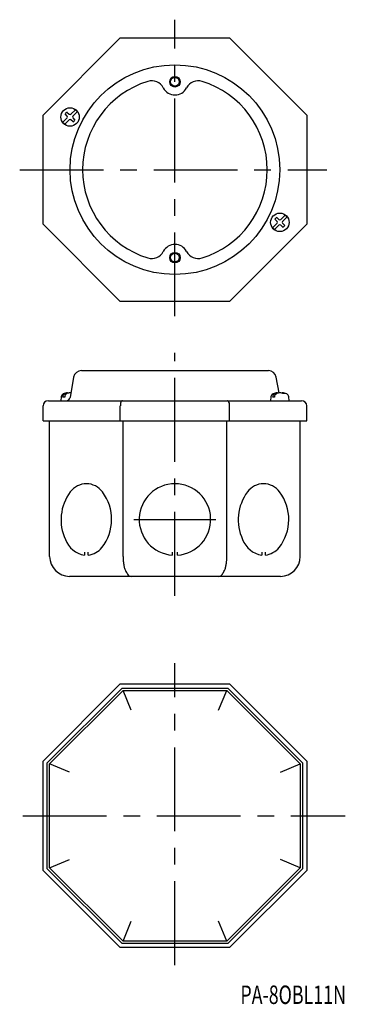
# Model space of a CAD drawing. Extents: x -69 to 54, y -175 to 198.
import ezdxf
from ezdxf.enums import TextEntityAlignment as Align

# ---------------------------------------------------------------- set-up
doc = ezdxf.new("R2010")
doc.units = 0
doc.linetypes.add('CENTER', pattern=[50.8, 31.75, -6.35, 6.35, -6.35])
doc.layers.add('1', color=7, linetype='CONTINUOUS')
doc.styles.add('MDRAFSTD', font='TXT', dxfattribs={"bigfont": 'BIGFONT'})

msp = doc.modelspace()

# ---------------------------------------------------------------- linework, layer by layer
at = {"layer": '1', "color": 1, "linetype": 'CENTER'}
for p, q in [((-10.5, 85.92), (-10.5, 198.39)), ((-69.36, 141.52), (47.1, 141.52)), ((-10.5, -20.02), (-10.5, 72.08)), ((-26.05, 8.87), (5.05, 8.87)), ((-10.5, -160.07), (-10.5, -45.61)), ((-68.14, -103.48), (54.08, -103.48))]:
    msp.add_line(p, q, dxfattribs=at)
at = {"layer": '1', "color": 7, "linetype": 'CONTINUOUS'}
for p, q in [((-60.5, 162.23), (-31.21, 191.52)), ((-31.21, 191.52), (10.21, 191.52)), ((10.21, 191.52), (39.5, 162.23)), ((-60.5, 120.81), (-60.5, 162.23)), ((-52.97, 159.49), (-51.32, 161.14)), ((-51.32, 161.84), (-52.13, 162.65)), ((-51.43, 163.36), (-50.62, 162.55)), ((-49.91, 162.55), (-48.26, 164.2)), ((-47.55, 163.49), (-49.2, 161.84)), ((-49.2, 161.14), (-48.4, 160.33)), ((39.5, 162.23), (39.5, 120.81)), ((-50.62, 160.43), (-52.27, 158.78)), ((-49.1, 159.62), (-49.91, 160.43)), ((28.11, 123.42), (28.92, 122.61)), ((29.63, 122.61), (31.28, 124.26)), ((31.98, 123.56), (30.33, 121.91)), ((-31.21, 91.52), (-60.5, 120.81)), ((39.5, 120.81), (10.21, 91.52)), ((26.56, 119.55), (28.21, 121.2)), ((28.92, 120.49), (27.27, 118.84)), ((28.21, 121.91), (27.4, 122.71)), ((30.43, 119.68), (29.63, 120.49)), ((30.33, 121.2), (31.14, 120.39)), ((10.21, 91.52), (-31.21, 91.52)), ((-45.95, 65.32), (24.95, 65.32)), ((-48.9, 62.84), (-50.25, 55.16)), ((28.95, 56.93), (27.91, 62.84)), ((-51.18, 56.96), (-51.32, 56.92)), ((-51.18, 56.75), (-51.18, 56.98)), ((-49.91, 56.92), (-50.62, 56.92)), ((28.36, 56.96), (28.21, 56.92)), ((28.36, 56.75), (28.36, 56.98)), ((29.63, 56.92), (28.92, 56.92)), ((30.19, 56.98), (30.19, 56.75)), ((30.19, 56.96), (30.33, 56.92)), ((31.14, 56.64), (30.43, 56.64)), ((-58.5, 53.92), (37.5, 53.92)), ((-53.63, 55.4), (-53.76, 53.92)), ((-52.98, 55.32), (-52.97, 55.4)), ((-52.27, 55.32), (-52.98, 55.32)), ((-52.27, 55.4), (-52.27, 55.32)), ((25.9, 55.4), (25.77, 53.92)), ((26.56, 55.32), (26.56, 55.4)), ((27.26, 55.32), (26.56, 55.32)), ((27.27, 55.4), (27.26, 55.32)), ((32.77, 53.92), (32.64, 55.4)), ((-60.5, 46.32), (-60.5, 51.92)), ((-31.21, 46.32), (-31.21, 51.92)), ((10.21, 46.32), (10.21, 51.92)), ((39.5, 46.32), (39.5, 51.92)), ((-60.5, 46.32), (39.5, 46.32)), ((-58, -5.18), (-58, 46.32)), ((-30.17, -5.18), (-30.17, 46.32)), ((9.18, -5.18), (9.18, 46.32)), ((37, -5.18), (37, 46.32)), ((-44.79, -3.48), (-44.79, -4.64)), ((-43.38, -4.64), (-43.38, -3.48)), ((-11.5, -3.48), (-11.5, -4.64)), ((-9.5, -4.64), (-9.5, -3.48)), ((22.38, -3.48), (22.38, -4.64)), ((23.8, -4.64), (23.8, -3.48)), ((29.5, -12.68), (-50.5, -12.68)), ((-60.5, -82.77), (-31.21, -53.48)), ((-58.9, -83.43), (-30.54, -55.08)), ((-58, -83.8), (-30.17, -55.98)), ((-31.21, -53.48), (10.21, -53.48)), ((-30.54, -55.08), (9.55, -55.08)), ((-27.06, -63.48), (-30.17, -55.98)), ((-30.17, -55.98), (9.18, -55.98)), ((6.07, -63.48), (9.18, -55.98)), ((9.18, -55.98), (37, -83.8)), ((9.55, -55.08), (37.9, -83.43)), ((10.21, -53.48), (39.5, -82.77)), ((-60.5, -124.19), (-60.5, -82.77)), ((-58.9, -123.53), (-58.9, -83.43)), ((-58, -123.15), (-58, -83.8)), ((-50.5, -86.91), (-58, -83.8)), ((29.5, -86.91), (37, -83.8)), ((37, -83.8), (37, -123.15)), ((37.9, -83.43), (37.9, -123.53)), ((39.5, -82.77), (39.5, -124.19)), ((-58, -123.15), (-50.5, -120.05)), ((-30.17, -150.98), (-58, -123.15)), ((37, -123.15), (9.18, -150.98)), ((37, -123.15), (29.5, -120.05)), ((-31.21, -153.48), (-60.5, -124.19)), ((-30.54, -151.88), (-58.9, -123.53)), ((37.9, -123.53), (9.55, -151.88)), ((39.5, -124.19), (10.21, -153.48)), ((-30.17, -150.98), (-27.06, -143.48)), ((9.18, -150.98), (6.07, -143.48)), ((9.55, -151.88), (-30.54, -151.88)), ((9.18, -150.98), (-30.17, -150.98)), ((10.21, -153.48), (-31.21, -153.48))]:
    msp.add_line(p, q, dxfattribs=at)
for centre, radius in [((-10.5, 141.52), 39.75), ((-10.5, 174.87), 2), ((-10.5, 174.87), 1.65), ((-50.26, 161.49), 3.5), ((29.27, 121.55), 3.5), ((-10.5, 108.17), 2), ((-10.5, 108.17), 1.65)]:
    msp.add_circle(centre, radius, dxfattribs=at)
for centre, radius, start, end in [((-10.5, 141.52), 35, 107.1311, 252.8689), ((-19.33, 170.19), 5, 27.911, 107.1311), ((-10.5, 174.87), 5, 207.911, 332.089), ((-1.66, 170.19), 5, 72.8689, 152.089), ((-10.5, 141.52), 35, 287.1311, 72.8689), ((-49.56, 162.2), 2.5, 33.0482, 57.9456), ((-50.26, 161.49), 2.2, 121.8634, 148.1366), ((-51.68, 161.49), 0.5, 315.0034, 44.9966), ((-50.26, 162.9), 0.5, 225.0034, 314.9966), ((-50.26, 160.08), 0.5, 45.0034, 134.9966), ((-48.85, 161.49), 0.5, 135.0034, 224.9966), ((-50.26, 161.49), 3.38, 36.4868, 53.5132), ((-50.97, 160.78), 2.5, 213.0482, 236.9518), ((-50.26, 161.49), 3.38, 216.4868, 233.5132), ((-50.26, 161.49), 2.2, 301.8634, 328.1366), ((29.27, 121.55), 2.2, 121.8634, 148.1366), ((29.27, 121.55), 3.38, 36.4868, 53.5132), ((29.98, 122.26), 2.5, 33.0482, 56.9518), ((28.56, 120.84), 2.5, 213.0482, 236.9518), ((29.27, 121.55), 3.38, 216.4868, 233.5132), ((27.86, 121.55), 0.5, 315.0034, 44.9966), ((29.27, 122.97), 0.5, 225.0034, 314.9966), ((29.27, 120.14), 0.5, 45.0034, 134.9966), ((30.69, 121.55), 0.5, 135.0034, 224.9966), ((29.27, 121.55), 2.2, 301.8634, 328.1366), ((-10.5, 108.17), 5, 27.911, 152.089), ((-19.33, 112.85), 5, 252.8689, 332.089), ((-1.66, 112.85), 5, 207.911, 287.1311), ((-45.95, 62.32), 3, 90, 170.05), ((24.95, 62.32), 3, 9.95, 90), ((-52.34, 55.29), 1.3, 113.5224, 175), ((-51.66, 55.4), 1.32, 125.2788, 180.1091), ((-50.26, 50.52), 6.5, 98.0562, 113.5224), ((-50.62, 53.9), 3.1, 103.1517, 124.8711), ((-50.97, 55.42), 1.29, 124.7231, 180.6647), ((-49.91, 53.9), 3.1, 103.1517, 124.8711), ((27.2, 55.29), 1.3, 113.5224, 175), ((27.88, 55.4), 1.32, 125.2788, 180.1091), ((29.27, 50.52), 6.5, 98.0562, 113.5224), ((28.92, 53.9), 3.1, 103.1517, 124.8711), ((28.56, 55.42), 1.29, 124.7231, 180.6647), ((29.63, 53.9), 3.1, 103.1517, 124.8711), ((28.92, 53.9), 3.1, 61.0575, 76.8483), ((29.27, 50.52), 6.5, 66.4776, 81.9142), ((29.63, 53.9), 3.1, 61.0575, 76.8483), ((31.35, 55.29), 1.3, 5, 66.4776), ((-58.5, 51.92), 2, 90, 180), ((-51.73, 55.42), 1.5, 270, 350.05), ((-18.82, 51.92), 12.38, 176.6466, 180), ((-29.74, 52.56), 1.45, 147.7644, 176.6466), ((-37.15, 57.23), 7.31, 327.7644, 331.1178), ((-30.38, 53.5), 0.421, 90, 151.1178), ((9.39, 53.5), 0.421, 28.8822, 90), ((16.15, 57.23), 7.31, 208.8822, 212.2356), ((8.74, 52.56), 1.45, 3.3534, 32.2356), ((-2.17, 51.92), 12.38, 0, 3.3534), ((37.5, 51.92), 2, 0, 90), ((-44.08, 14.87), 7.55, 36.1657, 143.8343), ((-10.5, 8.87), 13.55, 274.2323, 265.7677), ((23.09, 14.87), 7.55, 36.1657, 143.8343), ((-36.04, 8.76), 17.65, 143.2424, 205.1413), ((-51.87, 8.89), 17.37, 322.0766, 36.9365), ((31.14, 8.76), 17.65, 143.2424, 205.1413), ((15.3, 8.89), 17.37, 322.0766, 36.9365), ((-43.28, 4.57), 9.34, 200.7448, 260.7123), ((23.89, 4.57), 9.34, 200.7448, 260.7123), ((-44.44, 3.49), 8.2, 277.4863, 319.9288), ((22.73, 3.49), 8.2, 277.4863, 319.9288), ((-50.5, -5.18), 7.5, 180, 270), ((-10.49, -5.18), 19.68, 180, 184.1977), ((-16.93, -5.65), 13.23, 184.1977, 190.4449), ((-4.06, -5.65), 13.23, 349.5551, 355.8023), ((-10.5, -5.18), 19.68, 355.8023, 0), ((29.5, -5.18), 7.5, 270, 0), ((46.3, 6), 77.52, 190.4449, 191.3809), ((-25.57, -8.46), 4.21, 191.3809, 208.675), ((11.48, 11.8), 46.44, 208.675, 210.6625), ((-32.47, 11.8), 46.44, 329.3375, 331.325), ((4.57, -8.46), 4.21, 331.325, 348.6191), ((-67.29, 6), 77.52, 348.6191, 349.5551), ((-27.06, -11.05), 1.63, 210.6625, 270), ((6.07, -11.05), 1.63, 270, 329.3375)]:
    msp.add_arc(centre, radius, start, end, dxfattribs=at)

# ---------------------------------------------------------------- texts
at = {"layer": '1', "color": 7, "linetype": 'CONTINUOUS', "style": 'MDRAFSTD', "width": 0.876195}
msp.add_text('PA-8OBL11N', height=7, dxfattribs=at).set_placement((14.31, -174.84), (54.36, -174.84), align=Align.FIT)

doc.saveas('drawing.dxf')
